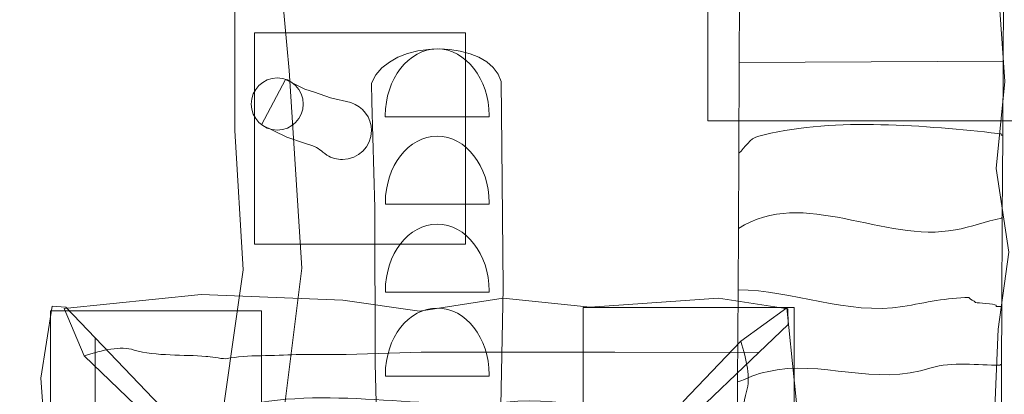
# Model space of a CAD drawing. Units: millimetres. Extents: x 1.7 to 63.8, y -77.1 to -25.1.
# Drawn here: x 16.1 to 34.8, y -49.8 to -42.7 of the extents above; entities that cross this region are included whole.
import ezdxf
from ezdxf.lldxf.tags import DXFTag

# ---------------------------------------------------------------- set-up
doc = ezdxf.new("R2010")
doc.units = ezdxf.units.MM
doc.header["$MEASUREMENT"] = 0
doc.layers.add('Ebene 1', color=7, linetype='Continuous')
tags = doc.linetypes.add('New Line1', pattern=[0.4, 0.1, -0.3]).pattern_tags.tags
tags[6:7] = [DXFTag(74, 4), DXFTag(75, 0), DXFTag(340, '0'), DXFTag(46, 1.0), DXFTag(50, 0.0), DXFTag(44, 0.0), DXFTag(45, 0.0)]
tags[4:5] = [DXFTag(74, 4), DXFTag(75, 0), DXFTag(340, '0'), DXFTag(46, 1.0), DXFTag(50, 0.0), DXFTag(44, 0.0), DXFTag(45, 0.0)]

msp = doc.modelspace()

# ---------------------------------------------------------------- linework, layer by layer
at = {"layer": 'Ebene 1', "color": 250, "lineweight": 9}
for points in [[(29.1579, -44.5923), (35.1577, -44.5923), (35.1577, -40.5923), (29.1579, -40.5923), (29.1579, -44.5923)], [(26.7927, -52.1242), (30.7927, -52.1242), (30.7927, -48.1242), (26.7927, -48.1242), (26.7927, -52.1242)], [(16.6933, -52.1841), (20.6933, -52.1841), (20.6933, -48.1841), (16.6933, -48.1841), (16.6933, -52.1841)]]:
    msp.add_lwpolyline(points, close=True, dxfattribs=at)
at = {"layer": 'Ebene 1', "color": 250, "linetype": 'New Line1', "lineweight": 18}
msp.add_open_spline([(39.5898, -73.8263), (36.9316, -75.8911), (33.5995, -77.1242), (29.9929, -77.1242), (29.9929, -77.1242), (29.9929, -77.1242), (17.3929, -77.1242), (17.3929, -77.1242), (17.3929, -77.1242), (8.7579, -77.1242), (1.693, -70.0592), (1.693, -61.4242), (1.693, -61.4242), (1.693, -61.4242), (1.693, -48.8242), (1.693, -48.8242), (1.693, -48.8242), (1.693, -44.6582), (3.3378, -40.8579), (6.0098, -38.0399), (6.0098, -38.0399), (8.1099, -31.8367), (13.9993, -27.3398), (20.8884, -27.3398), (20.8884, -27.3398), (20.8884, -27.3398), (24.5222, -27.3398), (24.5222, -27.3398), (24.5222, -27.3398), (25.3867, -27.3398), (26.2353, -27.4111), (27.0628, -27.5472), (27.0628, -27.5472), (29.5019, -25.984), (32.3961, -25.0755), (35.4923, -25.0755), (35.4923, -25.0755), (35.4923, -25.0755), (48.0923, -25.0755), (48.0923, -25.0755), (48.0923, -25.0755), (56.7273, -25.0755), (63.7922, -32.1404), (63.7922, -40.7754), (63.7922, -40.7754), (63.7922, -40.7754), (63.7922, -53.3754), (63.7922, -53.3754), (63.7922, -53.3754), (63.7922, -55.9485), (63.1646, -58.3821), (62.0554, -60.5309), (62.0554, -60.5309), (60.8893, -68.0352), (54.3587, -73.8263), (46.5409, -73.8263), (46.5409, -73.8263), (46.5409, -73.8263), (39.5898, -73.8263), (39.5898, -73.8263)], degree=3, knots=[0, 0, 0, 0, 0.0625, 0.0625, 0.0625, 0.0625, 0.125, 0.125, 0.125, 0.125, 0.1875, 0.1875, 0.1875, 0.1875, 0.25, 0.25, 0.25, 0.25, 0.3125, 0.3125, 0.3125, 0.3125, 0.375, 0.375, 0.375, 0.375, 0.4375, 0.4375, 0.4375, 0.4375, 0.5, 0.5, 0.5, 0.5, 0.5625, 0.5625, 0.5625, 0.5625, 0.625, 0.625, 0.625, 0.625, 0.6875, 0.6875, 0.6875, 0.6875, 0.75, 0.75, 0.75, 0.75, 0.8125, 0.8125, 0.8125, 0.8125, 0.875, 0.875, 0.875, 0.875, 1, 1, 1, 1], dxfattribs=at)
at = {"layer": 'Ebene 1', "color": 250, "lineweight": 18}
for points, knots in [([(35.708, -53.4363), (35.708, -53.4363), (35.0832, -54.0893), (35.0832, -54.0893), (35.0832, -54.0893), (35.0832, -54.0893), (34.836, -54.0808), (34.836, -54.0808), (34.836, -54.0808), (34.836, -54.0808), (34.5422, -51.2197), (34.5422, -51.2197), (34.5422, -51.2197), (34.5422, -51.2197), (34.6555, -48.5311), (34.6555, -48.5311), (34.6555, -48.5311), (34.6555, -48.5311), (34.8607, -47.0754), (34.8607, -47.0754), (34.8607, -47.0754), (34.8607, -47.0754), (34.6176, -45.4931), (34.6176, -45.4931), (34.6176, -45.4931), (34.6176, -45.4931), (34.7861, -43.8463), (34.7861, -43.8463), (34.7861, -43.8463), (34.7861, -43.8463), (34.6145, -41.4111), (34.6145, -41.4111), (34.6145, -41.4111), (34.6145, -41.4111), (34.8261, -40.0512), (34.8261, -40.0512), (34.8261, -40.0512), (34.8261, -40.0512), (35.089, -40.0675), (35.089, -40.0675), (35.089, -40.0675), (35.089, -40.0675), (35.644, -40.6477), (35.644, -40.6477), (35.644, -40.6477), (35.644, -40.6477), (35.637, -43.373), (35.637, -43.373), (35.637, -43.373), (35.637, -43.373), (35.637, -47.0438), (35.637, -47.0438), (35.637, -47.0438), (35.637, -47.0438), (35.6781, -48.4678), (35.6781, -48.4678), (35.6781, -48.4678), (35.6781, -48.4678), (35.6781, -49.4171), (35.6781, -49.4171), (35.6781, -49.4171), (35.7191, -49.8285), (35.6781, -50.3348), (35.7601, -50.7462), (35.7601, -50.7462), (35.7601, -50.8728), (35.7191, -51.031), (35.7191, -51.1259), (35.7191, -51.1259), (35.6781, -51.5373), (35.7191, -52.0752), (35.596, -52.4866), (35.596, -52.4866), (35.5139, -52.7398), (35.596, -53.0879), (35.708, -53.4363)], [0, 0, 0, 0, 0.05, 0.05, 0.05, 0.05, 0.1, 0.1, 0.1, 0.1, 0.15, 0.15, 0.15, 0.15, 0.2, 0.2, 0.2, 0.2, 0.25, 0.25, 0.25, 0.25, 0.3, 0.3, 0.3, 0.3, 0.35, 0.35, 0.35, 0.35, 0.4, 0.4, 0.4, 0.4, 0.45, 0.45, 0.45, 0.45, 0.5, 0.5, 0.5, 0.5, 0.55, 0.55, 0.55, 0.55, 0.6, 0.6, 0.6, 0.6, 0.65, 0.65, 0.65, 0.65, 0.7, 0.7, 0.7, 0.7, 0.75, 0.75, 0.75, 0.75, 0.8, 0.8, 0.8, 0.8, 0.85, 0.85, 0.85, 0.85, 0.9, 0.9, 0.9, 0.9, 1, 1, 1, 1]), ([(19.842, -50.9476), (19.842, -50.9476), (20.3469, -47.4132), (20.3469, -47.4132), (20.3469, -47.4132), (20.3469, -47.4132), (20.1872, -44.7706), (20.1872, -44.7706), (20.1872, -44.7706), (20.1872, -44.7706), (20.1872, -43.83), (20.1872, -43.83), (20.1872, -43.83), (20.1872, -43.83), (20.1884, -42.3398), (20.1884, -42.3398), (20.1884, -42.3398), (20.1884, -42.3398), (21.0455, -41.7149), (21.0455, -41.7149), (21.0455, -41.7149), (21.0455, -41.7149), (21.2165, -43.6374), (21.2165, -43.6374), (21.2165, -43.6374), (21.2165, -43.6374), (21.4601, -47.3812), (21.4601, -47.3812), (21.4601, -47.3812), (21.4601, -47.3812), (21.0443, -50.7074), (21.0443, -50.7074), (21.0443, -50.7074), (21.0443, -50.7074), (19.842, -50.9476), (19.842, -50.9476)], [0, 0, 0, 0, 0.1, 0.1, 0.1, 0.1, 0.2, 0.2, 0.2, 0.2, 0.3, 0.3, 0.3, 0.3, 0.4, 0.4, 0.4, 0.4, 0.5, 0.5, 0.5, 0.5, 0.6, 0.6, 0.6, 0.6, 0.7, 0.7, 0.7, 0.7, 0.8, 0.8, 0.8, 0.8, 1, 1, 1, 1]), ([(34.7573, -42.2922), (34.7573, -42.2922), (34.751, -43.4589), (34.751, -43.4589), (34.751, -43.4589), (34.751, -43.4589), (29.7508, -43.4832), (29.7508, -43.4832), (29.7508, -43.4832), (29.7508, -43.4832), (29.7573, -42.2922), (29.7573, -42.2922), (29.7573, -42.2922), (29.7573, -42.2922), (34.7573, -42.2922), (34.7573, -42.2922)], [0, 0, 0, 0, 0.2, 0.2, 0.2, 0.2, 0.4, 0.4, 0.4, 0.4, 0.6, 0.6, 0.6, 0.6, 1, 1, 1, 1]), ([(22.9057, -53.6957), (22.9057, -53.6957), (25.4133, -53.6957), (25.4133, -53.6957), (25.4133, -53.6957), (25.4133, -53.6957), (25.2222, -50.3026), (25.2222, -50.3026), (25.2222, -50.3026), (25.2222, -50.3026), (25.2752, -47.7494), (25.2752, -47.7494), (25.2752, -47.7494), (25.2752, -47.7494), (25.2502, -45.0711), (25.2502, -45.0711), (25.2502, -45.0711), (25.2502, -45.0711), (25.2378, -43.8454), (25.2378, -43.8454), (25.2378, -43.8454), (25.0332, -43.0387), (23.1299, -42.9969), (22.7782, -43.8747), (22.7782, -43.8747), (22.7782, -43.8747), (22.787, -44.2308), (22.787, -44.2308), (22.787, -44.2308), (22.787, -44.2308), (22.8447, -46.2361), (22.8447, -46.2361), (22.8447, -46.2361), (22.8447, -46.2361), (22.8513, -49.1815), (22.8513, -49.1815), (22.8513, -49.1815), (22.8513, -49.1815), (22.8998, -51.1442), (22.8998, -51.1442), (22.8998, -51.1442), (22.8998, -51.1442), (22.9057, -53.6957), (22.9057, -53.6957)], [0, 0, 0, 0, 0.0833333, 0.0833333, 0.0833333, 0.0833333, 0.1666667, 0.1666667, 0.1666667, 0.1666667, 0.25, 0.25, 0.25, 0.25, 0.3333333, 0.3333333, 0.3333333, 0.3333333, 0.4166667, 0.4166667, 0.4166667, 0.4166667, 0.5, 0.5, 0.5, 0.5, 0.5833333, 0.5833333, 0.5833333, 0.5833333, 0.6666667, 0.6666667, 0.6666667, 0.6666667, 0.75, 0.75, 0.75, 0.75, 0.8333333, 0.8333333, 0.8333333, 0.8333333, 1, 1, 1, 1]), ([(23.0419, -44.4904), (23.0419, -44.499), (23.042, -44.5075), (23.0421, -44.5161), (23.0421, -44.5161), (23.0421, -44.5161), (25.0105, -44.5161), (25.0105, -44.5161), (25.0105, -44.5161), (25.0107, -44.5075), (25.0108, -44.499), (25.0108, -44.4904), (25.0108, -44.4904), (25.0108, -43.7952), (24.5686, -43.2284), (24.0264, -43.2284), (24.0264, -43.2284), (23.4842, -43.2284), (23.0419, -43.7952), (23.0419, -44.4904)], [0, 0, 0, 0, 0.1666667, 0.1666667, 0.1666667, 0.1666667, 0.3333333, 0.3333333, 0.3333333, 0.3333333, 0.5, 0.5, 0.5, 0.5, 0.6666667, 0.6666667, 0.6666667, 0.6666667, 1, 1, 1, 1]), ([(34.751, -43.4589), (34.751, -43.4589), (34.7434, -44.8622), (34.7434, -44.8622), (34.7434, -44.8622), (34.7434, -44.8622), (34.7133, -44.8622), (34.7133, -44.8622), (34.7133, -44.8622), (34.7133, -44.8622), (34.7135, -44.8381), (34.7135, -44.8381), (34.7135, -44.8381), (34.7135, -44.8381), (34.5275, -44.8139), (34.5275, -44.8139), (34.5275, -44.8139), (33.1511, -44.6687), (31.4209, -44.5235), (30.0976, -44.8864), (30.0976, -44.8864), (29.9672, -44.9106), (29.8545, -45.1042), (29.7416, -45.201), (29.7416, -45.201), (29.7416, -45.201), (29.7508, -43.4832), (29.7508, -43.4832), (29.7508, -43.4832), (29.7508, -43.4832), (34.751, -43.4589), (34.751, -43.4589)], [0, 0, 0, 0, 0.1111111, 0.1111111, 0.1111111, 0.1111111, 0.2222222, 0.2222222, 0.2222222, 0.2222222, 0.3333333, 0.3333333, 0.3333333, 0.3333333, 0.4444444, 0.4444444, 0.4444444, 0.4444444, 0.5555556, 0.5555556, 0.5555556, 0.5555556, 0.6666667, 0.6666667, 0.6666667, 0.6666667, 0.7777778, 0.7777778, 0.7777778, 0.7777778, 1, 1, 1, 1]), ([(21.4871, -44.2708), (21.4871, -43.9984), (21.2663, -43.7776), (20.9939, -43.7776), (20.9939, -43.7776), (20.7215, -43.7776), (20.5007, -43.9984), (20.5007, -44.2708), (20.5007, -44.2708), (20.5007, -44.5432), (20.7215, -44.7639), (20.9939, -44.7639), (20.9939, -44.7639), (21.2663, -44.7639), (21.4871, -44.5432), (21.4871, -44.2708)], [0, 0, 0, 0, 0.2, 0.2, 0.2, 0.2, 0.4, 0.4, 0.4, 0.4, 0.6, 0.6, 0.6, 0.6, 1, 1, 1, 1]), ([(22.7794, -44.7721), (22.7794, -44.5248), (22.6151, -44.3149), (22.39, -44.2455), (22.39, -44.2455), (22.39, -44.2455), (22.0023, -44.1566), (22.0023, -44.1566), (22.0023, -44.1566), (22.0023, -44.1566), (21.7024, -44.0441), (21.7024, -44.0441), (21.7024, -44.0441), (21.7024, -44.0441), (21.515, -43.9916), (21.515, -43.9916), (21.515, -43.9916), (21.515, -43.9916), (21.1475, -43.8042), (21.1475, -43.8042), (21.1475, -43.8042), (21.1475, -43.8042), (20.6976, -44.6664), (20.6976, -44.6664), (20.6976, -44.6664), (20.6976, -44.6664), (21.1776, -44.8988), (21.1776, -44.8988), (21.1776, -44.8988), (21.1776, -44.8988), (21.5075, -45.0113), (21.5075, -45.0113), (21.5075, -45.0113), (21.5075, -45.0113), (21.6499, -45.0563), (21.6499, -45.0563), (21.6499, -45.0563), (21.7895, -45.1008), (21.8166, -45.1625), (21.9347, -45.2374), (21.9347, -45.2374), (21.9793, -45.2656), (22.0283, -45.2878), (22.0803, -45.3025), (22.0803, -45.3025), (22.1294, -45.3144), (22.1774, -45.323), (22.2285, -45.323), (22.2285, -45.323), (22.532, -45.323), (22.7794, -45.0755), (22.7794, -44.7721)], [0, 0, 0, 0, 0.0714286, 0.0714286, 0.0714286, 0.0714286, 0.1428571, 0.1428571, 0.1428571, 0.1428571, 0.2142857, 0.2142857, 0.2142857, 0.2142857, 0.2857143, 0.2857143, 0.2857143, 0.2857143, 0.3571429, 0.3571429, 0.3571429, 0.3571429, 0.4285714, 0.4285714, 0.4285714, 0.4285714, 0.5, 0.5, 0.5, 0.5, 0.5714286, 0.5714286, 0.5714286, 0.5714286, 0.6428571, 0.6428571, 0.6428571, 0.6428571, 0.7142857, 0.7142857, 0.7142857, 0.7142857, 0.7857143, 0.7857143, 0.7857143, 0.7857143, 0.8571429, 0.8571429, 0.8571429, 0.8571429, 1, 1, 1, 1]), ([(34.7434, -44.8622), (34.7434, -44.8622), (34.7351, -46.4107), (34.7351, -46.4107), (34.7351, -46.4107), (34.7351, -46.4107), (34.7235, -46.4348), (34.7235, -46.4348), (34.7235, -46.4348), (34.4254, -46.4833), (34.1456, -46.6042), (33.8476, -46.6526), (33.8476, -46.6526), (32.4876, -46.9188), (30.9673, -45.83), (29.734, -46.6284), (29.734, -46.6284), (29.734, -46.6284), (29.7416, -45.201), (29.7416, -45.201), (29.7416, -45.201), (29.8545, -45.1042), (29.9672, -44.9106), (30.0976, -44.8864), (30.0976, -44.8864), (31.4209, -44.5235), (33.1511, -44.6687), (34.5275, -44.8139), (34.5275, -44.8139), (34.5275, -44.8139), (34.7135, -44.8381), (34.7135, -44.8381), (34.7135, -44.8381), (34.7135, -44.8381), (34.7133, -44.8622), (34.7133, -44.8622), (34.7133, -44.8622), (34.7133, -44.8622), (34.7434, -44.8622), (34.7434, -44.8622)], [0, 0, 0, 0, 0.0909091, 0.0909091, 0.0909091, 0.0909091, 0.1818182, 0.1818182, 0.1818182, 0.1818182, 0.2727273, 0.2727273, 0.2727273, 0.2727273, 0.3636364, 0.3636364, 0.3636364, 0.3636364, 0.4545455, 0.4545455, 0.4545455, 0.4545455, 0.5454545, 0.5454545, 0.5454545, 0.5454545, 0.6363636, 0.6363636, 0.6363636, 0.6363636, 0.7272727, 0.7272727, 0.7272727, 0.7272727, 0.8181818, 0.8181818, 0.8181818, 0.8181818, 1, 1, 1, 1]), ([(23.0425, -46.1411), (23.0425, -46.1497), (23.0426, -46.1583), (23.0427, -46.1668), (23.0427, -46.1668), (23.0427, -46.1668), (25.0111, -46.1668), (25.0111, -46.1668), (25.0111, -46.1668), (25.0112, -46.1583), (25.0114, -46.1497), (25.0114, -46.1411), (25.0114, -46.1411), (25.0114, -45.446), (24.5691, -44.8791), (24.027, -44.8791), (24.027, -44.8791), (23.4848, -44.8791), (23.0425, -45.446), (23.0425, -46.1411)], [0, 0, 0, 0, 0.1666667, 0.1666667, 0.1666667, 0.1666667, 0.3333333, 0.3333333, 0.3333333, 0.3333333, 0.5, 0.5, 0.5, 0.5, 0.6666667, 0.6666667, 0.6666667, 0.6666667, 1, 1, 1, 1]), ([(34.7351, -46.4107), (34.7351, -46.4107), (34.7261, -48.1043), (34.7261, -48.1043), (34.7261, -48.1043), (34.7261, -48.1043), (34.6215, -48.1043), (34.6215, -48.1043), (34.6215, -48.1043), (34.6215, -48.1043), (34.6216, -48.0801), (34.6216, -48.0801), (34.6216, -48.0801), (34.5845, -48.0559), (34.2683, -48.0317), (34.231, -48.0317), (34.231, -48.0317), (34.1941, -47.9833), (34.1383, -47.9833), (34.1012, -47.9349), (34.1012, -47.9349), (33.6918, -47.9349), (33.2819, -48.0317), (32.8534, -48.1043), (32.8534, -48.1043), (31.7917, -48.2737), (30.752, -47.7898), (29.7277, -47.7898), (29.7277, -47.7898), (29.7277, -47.7898), (29.734, -46.6284), (29.734, -46.6284), (29.734, -46.6284), (30.9673, -45.83), (32.4876, -46.9188), (33.8476, -46.6526), (33.8476, -46.6526), (34.1456, -46.6042), (34.4254, -46.4833), (34.7235, -46.4348), (34.7235, -46.4348), (34.7235, -46.4348), (34.7351, -46.4107), (34.7351, -46.4107)], [0, 0, 0, 0, 0.0833333, 0.0833333, 0.0833333, 0.0833333, 0.1666667, 0.1666667, 0.1666667, 0.1666667, 0.25, 0.25, 0.25, 0.25, 0.3333333, 0.3333333, 0.3333333, 0.3333333, 0.4166667, 0.4166667, 0.4166667, 0.4166667, 0.5, 0.5, 0.5, 0.5, 0.5833333, 0.5833333, 0.5833333, 0.5833333, 0.6666667, 0.6666667, 0.6666667, 0.6666667, 0.75, 0.75, 0.75, 0.75, 0.8333333, 0.8333333, 0.8333333, 0.8333333, 1, 1, 1, 1]), ([(23.0425, -47.8072), (23.0425, -47.8158), (23.0426, -47.8243), (23.0427, -47.833), (23.0427, -47.833), (23.0427, -47.833), (25.0111, -47.833), (25.0111, -47.833), (25.0111, -47.833), (25.0112, -47.8243), (25.0114, -47.8158), (25.0114, -47.8072), (25.0114, -47.8072), (25.0114, -47.1121), (24.5691, -46.5452), (24.027, -46.5452), (24.027, -46.5452), (23.4848, -46.5452), (23.0425, -47.1121), (23.0425, -47.8072)], [0, 0, 0, 0, 0.1666667, 0.1666667, 0.1666667, 0.1666667, 0.3333333, 0.3333333, 0.3333333, 0.3333333, 0.5, 0.5, 0.5, 0.5, 0.6666667, 0.6666667, 0.6666667, 0.6666667, 1, 1, 1, 1]), ([(17.332, -49.04), (17.332, -49.04), (16.956, -48.1404), (16.956, -48.1404), (16.956, -48.1404), (16.956, -48.1404), (19.5487, -47.8743), (19.5487, -47.8743), (19.5487, -47.8743), (19.5487, -47.8743), (22.2373, -47.9875), (22.2373, -47.9875), (22.2373, -47.9875), (22.2373, -47.9875), (23.6929, -48.1927), (23.6929, -48.1927), (23.6929, -48.1927), (23.6929, -48.1927), (25.2752, -47.9496), (25.2752, -47.9496), (25.2752, -47.9496), (25.2752, -47.9496), (26.922, -48.1181), (26.922, -48.1181), (26.922, -48.1181), (26.922, -48.1181), (29.3573, -47.9465), (29.3573, -47.9465), (29.3573, -47.9465), (29.3573, -47.9465), (30.6686, -48.1505), (30.6686, -48.1505), (30.6686, -48.1505), (30.6686, -48.1505), (30.6777, -48.4431), (30.6777, -48.4431), (30.6777, -48.4431), (30.6777, -48.4431), (30.1208, -48.9759), (30.1208, -48.9759), (30.1208, -48.9759), (30.1208, -48.9759), (27.3954, -48.969), (27.3954, -48.969), (27.3954, -48.969), (27.3954, -48.969), (23.7246, -48.969), (23.7246, -48.969), (23.7246, -48.969), (23.7246, -48.969), (22.3006, -49.01), (22.3006, -49.01), (22.3006, -49.01), (22.3006, -49.01), (21.3512, -49.01), (21.3512, -49.01), (21.3512, -49.01), (20.9398, -49.0511), (20.4335, -49.01), (20.0221, -49.0921), (20.0221, -49.0921), (19.8956, -49.0921), (19.7373, -49.0511), (19.6424, -49.0511), (19.6424, -49.0511), (19.231, -49.01), (18.693, -49.0511), (18.2817, -48.928), (18.2817, -48.928), (18.0285, -48.8459), (17.6804, -48.928), (17.332, -49.04)], [0, 0, 0, 0, 0.0526316, 0.0526316, 0.0526316, 0.0526316, 0.1052632, 0.1052632, 0.1052632, 0.1052632, 0.1578947, 0.1578947, 0.1578947, 0.1578947, 0.2105263, 0.2105263, 0.2105263, 0.2105263, 0.2631579, 0.2631579, 0.2631579, 0.2631579, 0.3157895, 0.3157895, 0.3157895, 0.3157895, 0.3684211, 0.3684211, 0.3684211, 0.3684211, 0.4210526, 0.4210526, 0.4210526, 0.4210526, 0.4736842, 0.4736842, 0.4736842, 0.4736842, 0.5263158, 0.5263158, 0.5263158, 0.5263158, 0.5789474, 0.5789474, 0.5789474, 0.5789474, 0.6315789, 0.6315789, 0.6315789, 0.6315789, 0.6842105, 0.6842105, 0.6842105, 0.6842105, 0.7368421, 0.7368421, 0.7368421, 0.7368421, 0.7894737, 0.7894737, 0.7894737, 0.7894737, 0.8421053, 0.8421053, 0.8421053, 0.8421053, 0.8947368, 0.8947368, 0.8947368, 0.8947368, 1, 1, 1, 1]), ([(34.7261, -48.1043), (34.7261, -48.1043), (34.7202, -49.1931), (34.7202, -49.1931), (34.7202, -49.1931), (34.7202, -49.1931), (34.6899, -49.2172), (34.6899, -49.2172), (34.6899, -49.2172), (34.2805, -49.2172), (33.7784, -49.1446), (33.3869, -49.2656), (33.3869, -49.2656), (32.3241, -49.6285), (31.3034, -49.0962), (30.2785, -49.3382), (30.2785, -49.3382), (30.0922, -49.3624), (29.8869, -49.4833), (29.7184, -49.5317), (29.7184, -49.5317), (29.7184, -49.5317), (29.7277, -47.7898), (29.7277, -47.7898), (29.7277, -47.7898), (30.752, -47.7898), (31.7917, -48.2737), (32.8534, -48.1043), (32.8534, -48.1043), (33.2819, -48.0317), (33.6918, -47.9349), (34.1012, -47.9349), (34.1012, -47.9349), (34.1383, -47.9833), (34.1941, -47.9833), (34.231, -48.0317), (34.231, -48.0317), (34.2683, -48.0317), (34.5845, -48.0559), (34.6216, -48.0801), (34.6216, -48.0801), (34.6216, -48.0801), (34.6215, -48.1043), (34.6215, -48.1043), (34.6215, -48.1043), (34.6215, -48.1043), (34.7261, -48.1043), (34.7261, -48.1043)], [0, 0, 0, 0, 0.0769231, 0.0769231, 0.0769231, 0.0769231, 0.1538462, 0.1538462, 0.1538462, 0.1538462, 0.2307692, 0.2307692, 0.2307692, 0.2307692, 0.3076923, 0.3076923, 0.3076923, 0.3076923, 0.3846154, 0.3846154, 0.3846154, 0.3846154, 0.4615385, 0.4615385, 0.4615385, 0.4615385, 0.5384615, 0.5384615, 0.5384615, 0.5384615, 0.6153846, 0.6153846, 0.6153846, 0.6153846, 0.6923077, 0.6923077, 0.6923077, 0.6923077, 0.7692308, 0.7692308, 0.7692308, 0.7692308, 0.8461538, 0.8461538, 0.8461538, 0.8461538, 1, 1, 1, 1]), ([(17.6086, -61.4851), (17.6086, -61.4851), (16.9838, -62.1381), (16.9838, -62.1381), (16.9838, -62.1381), (16.9838, -62.1381), (16.7366, -62.1296), (16.7366, -62.1296), (16.7366, -62.1296), (16.7366, -62.1296), (16.4429, -59.2685), (16.4429, -59.2685), (16.4429, -59.2685), (16.4429, -59.2685), (16.5561, -56.5799), (16.5561, -56.5799), (16.5561, -56.5799), (16.5561, -56.5799), (16.7613, -55.1242), (16.7613, -55.1242), (16.7613, -55.1242), (16.7613, -55.1242), (16.5182, -53.5419), (16.5182, -53.5419), (16.5182, -53.5419), (16.5182, -53.5419), (16.6868, -51.8951), (16.6868, -51.8951), (16.6868, -51.8951), (16.6868, -51.8951), (16.5151, -49.4599), (16.5151, -49.4599), (16.5151, -49.4599), (16.5151, -49.4599), (16.7267, -48.1), (16.7267, -48.1), (16.7267, -48.1), (16.7267, -48.1), (16.9897, -48.1163), (16.9897, -48.1163), (16.9897, -48.1163), (16.9897, -48.1163), (17.5446, -48.6965), (17.5446, -48.6965), (17.5446, -48.6965), (17.5446, -48.6965), (17.5377, -51.4218), (17.5377, -51.4218), (17.5377, -51.4218), (17.5377, -51.4218), (17.5377, -55.0926), (17.5377, -55.0926), (17.5377, -55.0926), (17.5377, -55.0926), (17.5787, -56.5166), (17.5787, -56.5166), (17.5787, -56.5166), (17.5787, -56.5166), (17.5787, -57.4659), (17.5787, -57.4659), (17.5787, -57.4659), (17.6197, -57.8773), (17.5787, -58.3836), (17.6607, -58.795), (17.6607, -58.795), (17.6607, -58.9216), (17.6197, -59.0798), (17.6197, -59.1747), (17.6197, -59.1747), (17.5787, -59.5861), (17.6197, -60.124), (17.4966, -60.5354), (17.4966, -60.5354), (17.4146, -60.7886), (17.4966, -61.1367), (17.6086, -61.4851)], [0, 0, 0, 0, 0.05, 0.05, 0.05, 0.05, 0.1, 0.1, 0.1, 0.1, 0.15, 0.15, 0.15, 0.15, 0.2, 0.2, 0.2, 0.2, 0.25, 0.25, 0.25, 0.25, 0.3, 0.3, 0.3, 0.3, 0.35, 0.35, 0.35, 0.35, 0.4, 0.4, 0.4, 0.4, 0.45, 0.45, 0.45, 0.45, 0.5, 0.5, 0.5, 0.5, 0.55, 0.55, 0.55, 0.55, 0.6, 0.6, 0.6, 0.6, 0.65, 0.65, 0.65, 0.65, 0.7, 0.7, 0.7, 0.7, 0.75, 0.75, 0.75, 0.75, 0.8, 0.8, 0.8, 0.8, 0.85, 0.85, 0.85, 0.85, 0.9, 0.9, 0.9, 0.9, 1, 1, 1, 1]), ([(23.0425, -49.3952), (23.0425, -49.4038), (23.0426, -49.4124), (23.0427, -49.421), (23.0427, -49.421), (23.0427, -49.421), (25.0111, -49.421), (25.0111, -49.421), (25.0111, -49.421), (25.0112, -49.4124), (25.0114, -49.4038), (25.0114, -49.3952), (25.0114, -49.3952), (25.0114, -48.7001), (24.5691, -48.1333), (24.027, -48.1333), (24.027, -48.1333), (23.4848, -48.1333), (23.0425, -48.7001), (23.0425, -49.3952)], [0, 0, 0, 0, 0.1666667, 0.1666667, 0.1666667, 0.1666667, 0.3333333, 0.3333333, 0.3333333, 0.3333333, 0.5, 0.5, 0.5, 0.5, 0.6666667, 0.6666667, 0.6666667, 0.6666667, 1, 1, 1, 1]), ([(29.7773, -48.7633), (29.7773, -48.7633), (30.6505, -48.131), (30.6505, -48.131), (30.6505, -48.131), (30.6505, -48.131), (30.943, -50.9799), (30.943, -50.9799), (30.943, -50.9799), (30.943, -50.9799), (30.8297, -53.6686), (30.8297, -53.6686), (30.8297, -53.6686), (30.8297, -53.6686), (30.6245, -55.1242), (30.6245, -55.1242), (30.6245, -55.1242), (30.6245, -55.1242), (30.8677, -56.7065), (30.8677, -56.7065), (30.8677, -56.7065), (30.8677, -56.7065), (30.6991, -58.3533), (30.6991, -58.3533), (30.6991, -58.3533), (30.6991, -58.3533), (30.8707, -60.7885), (30.8707, -60.7885), (30.8707, -60.7885), (30.8707, -60.7885), (30.6749, -62.0466), (30.6749, -62.0466), (30.6749, -62.0466), (30.6749, -62.0466), (30.3546, -62.0886), (30.3546, -62.0886), (30.3546, -62.0886), (30.3546, -62.0886), (29.8412, -61.552), (29.8412, -61.552), (29.8412, -61.552), (29.8412, -61.552), (29.8482, -58.8267), (29.8482, -58.8267), (29.8482, -58.8267), (29.8482, -58.8267), (29.8482, -55.1559), (29.8482, -55.1559), (29.8482, -55.1559), (29.8482, -55.1559), (29.8072, -53.7319), (29.8072, -53.7319), (29.8072, -53.7319), (29.8072, -53.7319), (29.8072, -52.7825), (29.8072, -52.7825), (29.8072, -52.7825), (29.7661, -52.3711), (29.8072, -51.8648), (29.7251, -51.4534), (29.7251, -51.4534), (29.7251, -51.3269), (29.7661, -51.1687), (29.7661, -51.0737), (29.7661, -51.0737), (29.8072, -50.6624), (29.7661, -50.1244), (29.8892, -49.713), (29.8892, -49.713), (29.9713, -49.4598), (29.8892, -49.1118), (29.7773, -48.7633)], [0, 0, 0, 0, 0.0526316, 0.0526316, 0.0526316, 0.0526316, 0.1052632, 0.1052632, 0.1052632, 0.1052632, 0.1578947, 0.1578947, 0.1578947, 0.1578947, 0.2105263, 0.2105263, 0.2105263, 0.2105263, 0.2631579, 0.2631579, 0.2631579, 0.2631579, 0.3157895, 0.3157895, 0.3157895, 0.3157895, 0.3684211, 0.3684211, 0.3684211, 0.3684211, 0.4210526, 0.4210526, 0.4210526, 0.4210526, 0.4736842, 0.4736842, 0.4736842, 0.4736842, 0.5263158, 0.5263158, 0.5263158, 0.5263158, 0.5789474, 0.5789474, 0.5789474, 0.5789474, 0.6315789, 0.6315789, 0.6315789, 0.6315789, 0.6842105, 0.6842105, 0.6842105, 0.6842105, 0.7368421, 0.7368421, 0.7368421, 0.7368421, 0.7894737, 0.7894737, 0.7894737, 0.7894737, 0.8421053, 0.8421053, 0.8421053, 0.8421053, 0.8947368, 0.8947368, 0.8947368, 0.8947368, 1, 1, 1, 1]), ([(17.5446, -48.6965), (17.5446, -48.6965), (18.7822, -49.9902), (18.7822, -49.9902), (18.7822, -49.9902), (18.7687, -51.137), (18.3584, -52.3395), (18.4815, -53.4787), (18.4815, -53.4787), (18.6456, -55.2191), (18.1122, -57.0862), (18.6456, -58.795), (18.6456, -58.795), (18.8097, -59.3013), (18.6456, -59.776), (18.6996, -60.3446), (18.6996, -60.3446), (18.6996, -60.3446), (17.6086, -61.4851), (17.6086, -61.4851), (17.6086, -61.4851), (17.4966, -61.1367), (17.4146, -60.7886), (17.4966, -60.5354), (17.4966, -60.5354), (17.6197, -60.124), (17.5787, -59.5861), (17.6197, -59.1747), (17.6197, -59.1747), (17.6197, -59.0798), (17.6607, -58.9216), (17.6607, -58.795), (17.6607, -58.795), (17.5787, -58.3836), (17.6197, -57.8773), (17.5787, -57.4659), (17.5787, -57.4659), (17.5787, -57.4659), (17.5787, -56.5166), (17.5787, -56.5166), (17.5787, -56.5166), (17.5787, -56.5166), (17.5377, -55.0926), (17.5377, -55.0926), (17.5377, -55.0926), (17.5377, -55.0926), (17.5377, -51.4218), (17.5377, -51.4218), (17.5377, -51.4218), (17.5377, -51.4218), (17.5446, -48.6965), (17.5446, -48.6965)], [0, 0, 0, 0, 0.0714286, 0.0714286, 0.0714286, 0.0714286, 0.1428571, 0.1428571, 0.1428571, 0.1428571, 0.2142857, 0.2142857, 0.2142857, 0.2142857, 0.2857143, 0.2857143, 0.2857143, 0.2857143, 0.3571429, 0.3571429, 0.3571429, 0.3571429, 0.4285714, 0.4285714, 0.4285714, 0.4285714, 0.5, 0.5, 0.5, 0.5, 0.5714286, 0.5714286, 0.5714286, 0.5714286, 0.6428571, 0.6428571, 0.6428571, 0.6428571, 0.7142857, 0.7142857, 0.7142857, 0.7142857, 0.7857143, 0.7857143, 0.7857143, 0.7857143, 0.8571429, 0.8571429, 0.8571429, 0.8571429, 1, 1, 1, 1]), ([(30.1208, -48.9759), (30.1208, -48.9759), (28.8269, -50.2135), (28.8269, -50.2135), (28.8269, -50.2135), (27.6802, -50.2001), (26.4777, -49.7897), (25.3384, -49.9128), (25.3384, -49.9128), (23.598, -50.0769), (21.731, -49.5435), (20.0221, -50.0769), (20.0221, -50.0769), (19.5158, -50.2411), (19.0412, -50.0769), (18.4725, -50.1309), (18.4725, -50.1309), (18.4725, -50.1309), (17.332, -49.04), (17.332, -49.04), (17.332, -49.04), (17.6804, -48.928), (18.0285, -48.8459), (18.2817, -48.928), (18.2817, -48.928), (18.693, -49.0511), (19.231, -49.01), (19.6424, -49.0511), (19.6424, -49.0511), (19.7373, -49.0511), (19.8956, -49.0921), (20.0221, -49.0921), (20.0221, -49.0921), (20.4335, -49.01), (20.9398, -49.0511), (21.3512, -49.01), (21.3512, -49.01), (21.3512, -49.01), (22.3006, -49.01), (22.3006, -49.01), (22.3006, -49.01), (22.3006, -49.01), (23.7246, -48.969), (23.7246, -48.969), (23.7246, -48.969), (23.7246, -48.969), (27.3954, -48.969), (27.3954, -48.969), (27.3954, -48.969), (27.3954, -48.969), (30.1208, -48.9759), (30.1208, -48.9759)], [0, 0, 0, 0, 0.0714286, 0.0714286, 0.0714286, 0.0714286, 0.1428571, 0.1428571, 0.1428571, 0.1428571, 0.2142857, 0.2142857, 0.2142857, 0.2142857, 0.2857143, 0.2857143, 0.2857143, 0.2857143, 0.3571429, 0.3571429, 0.3571429, 0.3571429, 0.4285714, 0.4285714, 0.4285714, 0.4285714, 0.5, 0.5, 0.5, 0.5, 0.5714286, 0.5714286, 0.5714286, 0.5714286, 0.6428571, 0.6428571, 0.6428571, 0.6428571, 0.7142857, 0.7142857, 0.7142857, 0.7142857, 0.7857143, 0.7857143, 0.7857143, 0.7857143, 0.8571429, 0.8571429, 0.8571429, 0.8571429, 1, 1, 1, 1]), ([(29.8412, -61.552), (29.8412, -61.552), (28.6037, -60.2582), (28.6037, -60.2582), (28.6037, -60.2582), (28.6172, -59.1114), (29.0275, -57.909), (28.9044, -56.7697), (28.9044, -56.7697), (28.7402, -55.0293), (29.2737, -53.1623), (28.7402, -51.4534), (28.7402, -51.4534), (28.5761, -50.9471), (28.7402, -50.4724), (28.6863, -49.9038), (28.6863, -49.9038), (28.6863, -49.9038), (29.7773, -48.7633), (29.7773, -48.7633), (29.7773, -48.7633), (29.8892, -49.1118), (29.9713, -49.4598), (29.8892, -49.713), (29.8892, -49.713), (29.7661, -50.1244), (29.8072, -50.6624), (29.7661, -51.0737), (29.7661, -51.0737), (29.7661, -51.1687), (29.7251, -51.3269), (29.7251, -51.4534), (29.7251, -51.4534), (29.8072, -51.8648), (29.7661, -52.3711), (29.8072, -52.7825), (29.8072, -52.7825), (29.8072, -52.7825), (29.8072, -53.7319), (29.8072, -53.7319), (29.8072, -53.7319), (29.8072, -53.7319), (29.8482, -55.1559), (29.8482, -55.1559), (29.8482, -55.1559), (29.8482, -55.1559), (29.8482, -58.8267), (29.8482, -58.8267), (29.8482, -58.8267), (29.8482, -58.8267), (29.8412, -61.552), (29.8412, -61.552)], [0, 0, 0, 0, 0.0714286, 0.0714286, 0.0714286, 0.0714286, 0.1428571, 0.1428571, 0.1428571, 0.1428571, 0.2142857, 0.2142857, 0.2142857, 0.2142857, 0.2857143, 0.2857143, 0.2857143, 0.2857143, 0.3571429, 0.3571429, 0.3571429, 0.3571429, 0.4285714, 0.4285714, 0.4285714, 0.4285714, 0.5, 0.5, 0.5, 0.5, 0.5714286, 0.5714286, 0.5714286, 0.5714286, 0.6428571, 0.6428571, 0.6428571, 0.6428571, 0.7142857, 0.7142857, 0.7142857, 0.7142857, 0.7857143, 0.7857143, 0.7857143, 0.7857143, 0.8571429, 0.8571429, 0.8571429, 0.8571429, 1, 1, 1, 1]), ([(34.7202, -49.1931), (34.7202, -49.1931), (34.7118, -50.7657), (34.7118, -50.7657), (34.7118, -50.7657), (34.7118, -50.7657), (33.9743, -50.7898), (33.9743, -50.7898), (33.9743, -50.7898), (33.6024, -50.7173), (33.156, -50.6689), (32.8016, -50.814), (32.8016, -50.814), (31.9249, -51.177), (31.2174, -51.2254), (30.4015, -50.6931), (30.4015, -50.6931), (30.1974, -50.5721), (29.8798, -50.7898), (29.7115, -50.814), (29.7115, -50.814), (29.7115, -50.814), (29.7184, -49.5317), (29.7184, -49.5317), (29.7184, -49.5317), (29.8869, -49.4833), (30.0922, -49.3624), (30.2785, -49.3382), (30.2785, -49.3382), (31.3034, -49.0962), (32.3241, -49.6285), (33.3869, -49.2656), (33.3869, -49.2656), (33.7784, -49.1446), (34.2805, -49.2172), (34.6899, -49.2172), (34.6899, -49.2172), (34.6899, -49.2172), (34.7202, -49.1931), (34.7202, -49.1931)], [0, 0, 0, 0, 0.0909091, 0.0909091, 0.0909091, 0.0909091, 0.1818182, 0.1818182, 0.1818182, 0.1818182, 0.2727273, 0.2727273, 0.2727273, 0.2727273, 0.3636364, 0.3636364, 0.3636364, 0.3636364, 0.4545455, 0.4545455, 0.4545455, 0.4545455, 0.5454545, 0.5454545, 0.5454545, 0.5454545, 0.6363636, 0.6363636, 0.6363636, 0.6363636, 0.7272727, 0.7272727, 0.7272727, 0.7272727, 0.8181818, 0.8181818, 0.8181818, 0.8181818, 1, 1, 1, 1]), ([(28.8269, -50.2135), (28.8269, -50.2135), (27.3163, -51.6585), (27.3163, -51.6585), (27.3163, -51.6585), (26.2878, -51.5131), (25.0537, -51.1849), (23.9144, -51.3901), (23.9144, -51.3901), (23.3132, -51.4721), (22.5854, -51.5131), (21.9525, -51.4311), (21.9525, -51.4311), (21.9525, -51.4311), (19.7868, -51.388), (19.7868, -51.388), (19.7868, -51.388), (19.7868, -51.388), (18.4725, -50.1309), (18.4725, -50.1309), (18.4725, -50.1309), (19.0412, -50.0769), (19.5158, -50.2411), (20.0221, -50.0769), (20.0221, -50.0769), (21.731, -49.5435), (23.598, -50.0769), (25.3384, -49.9128), (25.3384, -49.9128), (26.4777, -49.7897), (27.6802, -50.2001), (28.8269, -50.2135)], [0, 0, 0, 0, 0.1111111, 0.1111111, 0.1111111, 0.1111111, 0.2222222, 0.2222222, 0.2222222, 0.2222222, 0.3333333, 0.3333333, 0.3333333, 0.3333333, 0.4444444, 0.4444444, 0.4444444, 0.4444444, 0.5555556, 0.5555556, 0.5555556, 0.5555556, 0.6666667, 0.6666667, 0.6666667, 0.6666667, 0.7777778, 0.7777778, 0.7777778, 0.7777778, 1, 1, 1, 1])]:
    msp.add_open_spline(points, degree=3, knots=knots, dxfattribs=at)
at = {"layer": 'Ebene 1', "color": 250, "lineweight": 9}
msp.add_open_spline([(20.5614, -46.9243), (20.5614, -46.9243), (24.5614, -46.9243), (24.5614, -46.9243), (24.5614, -46.9243), (24.5614, -46.9243), (24.5614, -42.9253), (24.5614, -42.9253), (24.5614, -42.9253), (24.5614, -42.9253), (20.5614, -42.9253), (20.5614, -42.9253), (20.5614, -42.9253), (20.5614, -42.9253), (20.5614, -46.9243), (20.5614, -46.9243)], degree=3, knots=[0, 0, 0, 0, 0.2, 0.2, 0.2, 0.2, 0.4, 0.4, 0.4, 0.4, 0.6, 0.6, 0.6, 0.6, 1, 1, 1, 1], dxfattribs=at)

doc.saveas('drawing.dxf')
